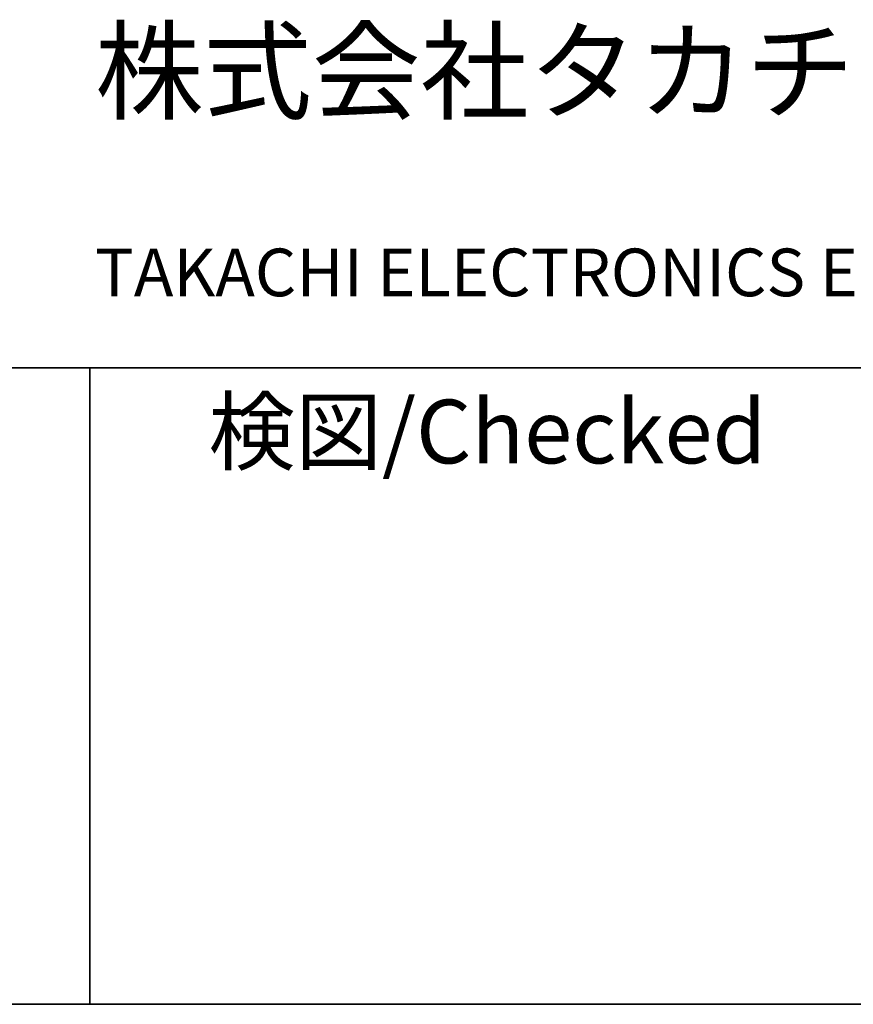
# Model space of a CAD drawing. Units: millimetres. Extents: x 0 to 8056, y 0 to 1405.
# Drawn here: x 931 to 1036, y 0 to 124 of the extents above; entities that cross this region are included whole.
import ezdxf
from ezdxf.enums import TextEntityAlignment as Align

# ---------------------------------------------------------------- set-up
doc = ezdxf.new("R2010")
doc.units = ezdxf.units.MM
doc.header["$LTSCALE"] = 4
doc.layers.add('Border (ISO)', color=7, linetype='Continuous', lineweight=35)
doc.layers.add('Title (ISO)', color=7, linetype='Continuous', lineweight=35)
doc.styles.add('Note Text (TK)', font='txt')
doc.styles.add('文字スタイル67', font='arial.ttf')

# ---------------------------------------------------------------- blocks, each defined once
blk = doc.blocks.new('図面枠 tk図枠')
at = {"layer": 'Border (ISO)'}
blk.add_line((14.50000000000001, 8.000000000000009), (405.4999999999997, 8.000000000000009), dxfattribs=at)
blk = doc.blocks.new('表題欄 tk表題欄')
at = {"layer": 'Title (ISO)'}
for p, q in [((74.70882392282105, 229.052739026017), (230.7088239228211, 229.052739026017)), ((99.70882392282108, 229.052739026017), (99.70882392282108, 209.052739026017)), ((255.7088239228211, 209.052739026017), (74.70882392282105, 209.052739026017))]:
    blk.add_line(p, q, dxfattribs=at)
at = {"layer": 'Title (ISO)', "color": 7, "attachment_point": 4, "line_spacing_factor": 1.5, "style": 'Note Text (TK)'}
for s, insert, char_height in [('株式会社タカチ電機工業', (99.87313488673342, 238.052739026017), 2.5), ('\\fArial|b0|i0;\\H1.4986;TAKACHI ELECTRONICS ENCLOSURE CO., LTD.', (99.87313488673342, 232.052739026017), 1.49859994649887)]:
    blk.add_mtext(s, dxfattribs=dict(at, insert=insert, char_height=char_height))
at = {"layer": 'Title (ISO)', "color": 1, "insert": (112.208823922821, 227.052739026017), "char_height": 2.000000029802321, "attachment_point": 5, "line_spacing_factor": 1.5, "style": 'Note Text (TK)'}
blk.add_mtext('\\fＭＳ Ｐゴシック|b0|i0;\\H2.0000;検図/Checked', dxfattribs=at)
at = {"layer": 'Title (ISO)', "color": 7}
for tag, p, height, style in [('<品名>_001', (157.027005730843, 235.5754662581048), 2.5, 'Note Text (TK)'), ('<Title>_001', (157.4387011349265, 230.5513747487906), 2.000000029802321, '文字スタイル67'), ('<ページ_No.>_001', (238.0980284456275, 213.302739026017), 2.5, 'Note Text (TK)'), ('<総ページ数>_001', (246.7997329866371, 213.302739026017), 2.5, 'Note Text (TK)'), ('作成日_001', (175.6037100153155, 211.2601253517655), 2.5, 'Note Text (TK)')]:
    blk.add_attdef(tag, p, '', height=height, dxfattribs=dict(at, style=style))
at = {"layer": 'Title (ISO)', "color": 7, "style": 'Note Text (TK)'}
for tag, p in [('<尺度>', (243.2088239228211, 223.5527390260171)), ('<承認>', (87.20882392282108, 217.052739026017))]:
    blk.add_attdef(tag, text='', height=2.5, dxfattribs=at).set_placement(p, align=Align.MIDDLE_CENTER)

msp = doc.modelspace()

# ---------------------------------------------------------------- block references
at = {"xscale": 4, "yscale": 4, "zscale": 4}
for name, p in [('図面枠 tk図枠', (-58.00000000000004, -32.00000000000004)), ('表題欄 tk表題欄', (541.1647043087155, -836.210956104068))]:
    msp.add_blockref(name, p, dxfattribs=at)

doc.saveas('drawing.dxf')
